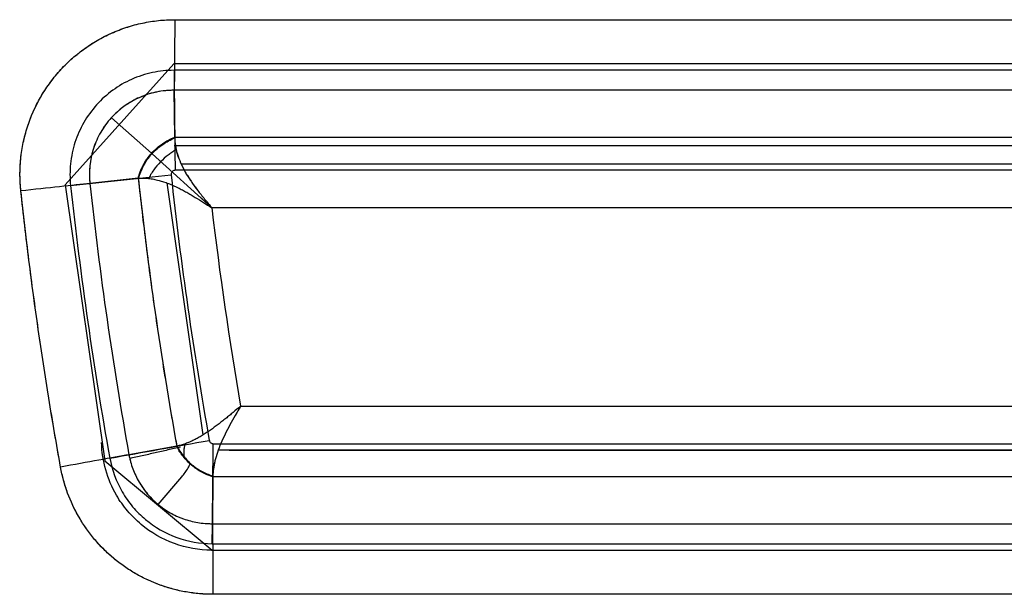
# Model space of a CAD drawing. Units: millimetres. Extents: x -1303 to 197, y -233 to 267.
# Drawn here: x -154 to -131, y -119 to -106 of the extents above; entities that cross this region are included whole.
import ezdxf

# ---------------------------------------------------------------- set-up
doc = ezdxf.new("R2010")
doc.units = ezdxf.units.MM

msp = doc.modelspace()

# ---------------------------------------------------------------- linework, layer by layer
for p, q in [((-150.071, -105.943, -11.753), (150.376, -105.943, -7.558)), ((-150.071, -105.943, -11.753), (150.376, -105.943, -7.558)), ((-150.071, -105.943, -11.753), (150.376, -105.943, -7.558)), ((-150.088, -106.94, -11.788), (-152.545, -109.676, -11.788)), ((150.358, -106.94, -7.558), (-150.088, -106.94, -11.753)), ((150.36, -107.088, -8.358), (-150.087, -107.088, -12.553)), ((-150.071, -108.601, -9.549), (-150.082, -107.54, -10.957)), ((150.364, -107.54, -6.762), (-150.082, -107.54, -10.957)), ((150.364, -107.54, -6.762), (-150.082, -107.54, -10.957)), ((-150.071, -108.601, -9.549), (-150.082, -107.54, -10.957)), ((-150.595, -108.965, -9.542), (-151.502, -108.16, -9.542)), ((150.381, -108.794, -5.134), (-150.087, -108.794, -9.329)), ((-150.071, -108.601, -9.549), (150.376, -108.601, -5.354)), ((-150.071, -108.601, -9.549), (150.376, -108.601, -5.354)), ((-150.584, -108.974, -8.741), (-149.233, -110.198, -8.741)), ((-149.928, -109.201, -8.751), (150.217, -109.201, -4.56)), ((150.383, -109.349, -5.358), (-150.063, -109.349, -9.553)), ((-152.545, -109.676, -11.773), (-151.648, -115.915, -11.773)), ((-150.896, -109.529, -9.55), (-151.987, -109.646, -11.006)), ((-150.896, -109.529, -9.55), (-151.987, -109.646, -11.006)), ((-149.426, -115.33, -8.758), (-150.245, -109.635, -8.758)), ((-149.233, -110.198, -8.741), (-149.464, -109.977, -8.29)), ((149.516, -110.198, -4.57), (-149.233, -110.198, -8.741)), ((149.516, -110.198, -4.57), (-149.233, -110.198, -8.741)), ((149.516, -110.198, -4.57), (-149.233, -110.198, -8.741)), ((-148.583, -114.682, -8.732), (148.865, -114.682, -4.579)), ((-148.583, -114.682, -8.732), (148.865, -114.682, -4.579)), ((-148.583, -114.682, -8.732), (148.865, -114.682, -4.579)), ((-150.025, -115.587, -9.538), (-151.105, -115.78, -10.993)), ((-150.025, -115.587, -9.538), (-151.105, -115.78, -10.993)), ((-149.2, -115.531, -9.541), (149.521, -115.531, -5.37)), ((149.378, -115.679, -4.572), (-149.09, -115.679, -8.739)), ((-148.841, -115.679, -8.736), (149.482, -115.679, -4.57)), ((-151.648, -115.915, -11.741), (-149.226, -117.94, -11.741)), ((-149.972, -115.708, -9.536), (-149.975, -115.718, -9.542)), ((-150.442, -116.908, -7.618), (-149.911, -116.282, -7.618)), ((-149.208, -116.279, -9.537), (-149.219, -117.34, -10.945)), ((-149.208, -116.279, -9.537), (-149.219, -117.34, -10.945)), ((-149.208, -116.279, -9.537), (-149.219, -117.34, -10.945)), ((149.513, -116.279, -5.366), (-149.208, -116.279, -9.537)), ((149.513, -116.279, -5.366), (-149.208, -116.279, -9.537)), ((149.513, -116.279, -5.366), (-149.208, -116.279, -9.537)), ((-149.219, -117.34, -10.945), (149.502, -117.34, -6.774)), ((-149.219, -117.34, -10.945), (149.502, -117.34, -6.774)), ((-149.219, -117.34, -10.945), (149.502, -117.34, -6.774)), ((-149.224, -117.792, -12.541), (149.497, -117.792, -8.37)), ((-149.238, -117.94, -11.742), (149.495, -117.94, -7.57)), ((-149.226, -117.94, -11.741), (149.495, -117.94, -7.57)), ((149.513, -118.937, -7.57), (-149.208, -118.937, -11.741)), ((149.513, -118.937, -7.57), (-149.208, -118.937, -11.741)), ((149.513, -118.937, -7.57), (-149.208, -118.937, -11.741))]:
    msp.add_line(p, q)
at = {"extrusion": (-0.999903, -4.76281e-14, -0.013962)}
msp.add_arc((105.943, -7.657, 150.221), 2, 270, 322.9958, dxfattribs=at)
msp.add_arc((105.943, -7.657, 150.221), 2, 270, 322.9958, dxfattribs=at)
msp.add_arc((105.943, -7.657, 150.221), 2, 270, 322.9958, dxfattribs=at)
at = {"extrusion": (-0.107375, 0.994218, -0.001499)}
msp.add_arc((164.479, -9.941, -92.676), 2, 217, 269.2046, dxfattribs=at)
msp.add_arc((164.479, -9.941, -92.676), 2, 217, 269.2046, dxfattribs=at)
msp.add_arc((164.479, -9.941, -92.676), 2, 217, 269.2046, dxfattribs=at)
at = {"extrusion": (-0.177129, 0.984185, -0.002473)}
msp.add_arc((170.821, -10.005, -87.156), 2, 217.0001, 269.2127, dxfattribs=at)
msp.add_arc((170.821, -10.005, -87.156), 2, 217.0001, 269.2127, dxfattribs=at)
msp.add_arc((170.821, -10.005, -87.156), 2, 217.0001, 269.2127, dxfattribs=at)
at = {"extrusion": (-0.999903, -5.12991e-10, -0.013962)}
msp.add_arc((118.937, -7.657, 149.358), 2, 217.0042, 270, dxfattribs=at)
msp.add_arc((118.937, -7.657, 149.358), 2, 217.0042, 270, dxfattribs=at)
msp.add_arc((118.937, -7.657, 149.358), 2, 217.0042, 270, dxfattribs=at)
for points, knots in [([(-153.547, -109.816, -11.802), (-153.574, -109.57, -11.802), (-153.574, -109.327, -11.802), (-153.525, -108.843, -11.801), (-153.474, -108.601, -11.801), (-153.324, -108.134, -11.799), (-153.225, -107.912, -11.797), (-152.982, -107.488, -11.794), (-152.837, -107.286, -11.792), (-152.511, -106.924, -11.787), (-152.33, -106.76, -11.785), (-151.932, -106.469, -11.779), (-151.721, -106.347, -11.776), (-151.276, -106.148, -11.77), (-151.039, -106.071, -11.767), (-150.561, -105.969, -11.76), (-150.318, -105.943, -11.757), (-150.071, -105.943, -11.753)], [0, 0, 0, 0, 0.125, 0.125, 0.25, 0.25, 0.375, 0.375, 0.5, 0.5, 0.625, 0.625, 0.75, 0.75, 0.875, 0.875, 1, 1, 1, 1]), ([(-153.547, -109.816, -11.802), (-153.561, -109.693, -11.802), (-153.567, -109.571, -11.802), (-153.568, -109.327, -11.802), (-153.556, -109.084, -11.802), (-153.519, -108.844, -11.801), (-153.481, -108.664, -11.801), (-153.467, -108.604, -11.801), (-153.435, -108.485, -11.8), (-153.418, -108.426, -11.8), (-153.362, -108.251, -11.799), (-153.275, -108.023, -11.798), (-153.165, -107.806, -11.796), (-153.073, -107.647, -11.795), (-153.042, -107.594, -11.795), (-152.975, -107.491, -11.794), (-152.94, -107.44, -11.793), (-152.832, -107.291, -11.792), (-152.679, -107.101, -11.79), (-152.507, -106.928, -11.787), (-152.371, -106.805, -11.785), (-152.301, -106.746, -11.784), (-152.229, -106.689, -11.783), (-152.181, -106.651, -11.783), (-152.156, -106.633, -11.782), (-152.031, -106.542, -11.781), (-151.929, -106.475, -11.779), (-151.718, -106.353, -11.776), (-151.609, -106.297, -11.775), (-151.387, -106.198, -11.772), (-151.273, -106.154, -11.77), (-151.127, -106.106, -11.768), (-151.097, -106.097, -11.767), (-151.038, -106.079, -11.767), (-150.949, -106.054, -11.765), (-150.86, -106.033, -11.764), (-150.681, -105.994, -11.762), (-150.56, -105.975, -11.76), (-150.317, -105.949, -11.757), (-150.195, -105.943, -11.755), (-150.071, -105.943, -11.753)], [0, 0, 0, 0, 0.0625, 0.0625, 0.125, 0.1875, 0.1875, 0.21875, 0.21875, 0.25, 0.25, 0.3125, 0.375, 0.375, 0.40625, 0.40625, 0.4375, 0.4375, 0.5, 0.5625, 0.5625, 0.59375, 0.609375, 0.609375, 0.625, 0.625, 0.6875, 0.6875, 0.75, 0.75, 0.8125, 0.8125, 0.828125, 0.828125, 0.84375, 0.875, 0.875, 0.9375, 0.9375, 1, 1, 1, 1]), ([(-153.547, -109.816, -11.802), (-153.561, -109.693, -11.802), (-153.567, -109.571, -11.802), (-153.568, -109.327, -11.802), (-153.556, -109.084, -11.802), (-153.519, -108.844, -11.801), (-153.481, -108.664, -11.801), (-153.467, -108.604, -11.801), (-153.435, -108.485, -11.8), (-153.418, -108.426, -11.8), (-153.362, -108.251, -11.799), (-153.275, -108.023, -11.798), (-153.165, -107.806, -11.796), (-153.073, -107.647, -11.795), (-153.042, -107.594, -11.795), (-152.975, -107.491, -11.794), (-152.94, -107.44, -11.793), (-152.832, -107.291, -11.792), (-152.679, -107.101, -11.79), (-152.507, -106.928, -11.787), (-152.371, -106.805, -11.785), (-152.301, -106.746, -11.784), (-152.229, -106.689, -11.783), (-152.181, -106.651, -11.783), (-152.156, -106.633, -11.782), (-152.031, -106.542, -11.781), (-151.929, -106.475, -11.779), (-151.718, -106.353, -11.776), (-151.609, -106.297, -11.775), (-151.387, -106.198, -11.772), (-151.273, -106.154, -11.77), (-151.127, -106.106, -11.768), (-151.097, -106.097, -11.767), (-151.038, -106.079, -11.767), (-150.949, -106.054, -11.765), (-150.86, -106.033, -11.764), (-150.681, -105.994, -11.762), (-150.56, -105.975, -11.76), (-150.317, -105.949, -11.757), (-150.195, -105.943, -11.755), (-150.071, -105.943, -11.753)], [0, 0, 0, 0, 0.0625, 0.0625, 0.125, 0.1875, 0.1875, 0.21875, 0.21875, 0.25, 0.25, 0.3125, 0.375, 0.375, 0.40625, 0.40625, 0.4375, 0.4375, 0.5, 0.5625, 0.5625, 0.59375, 0.609375, 0.609375, 0.625, 0.625, 0.6875, 0.6875, 0.75, 0.75, 0.8125, 0.8125, 0.828125, 0.828125, 0.84375, 0.875, 0.875, 0.9375, 0.9375, 1, 1, 1, 1]), ([(-150.087, -107.088, -12.553), (-150.253, -107.088, -12.556), (-150.416, -107.106, -12.558), (-150.737, -107.174, -12.562), (-150.896, -107.226, -12.565), (-151.196, -107.36, -12.569), (-151.337, -107.442, -12.571), (-151.604, -107.636, -12.575), (-151.727, -107.747, -12.576), (-151.946, -107.991, -12.579), (-152.043, -108.126, -12.581), (-152.207, -108.412, -12.583), (-152.274, -108.561, -12.584), (-152.375, -108.874, -12.585), (-152.409, -109.038, -12.586), (-152.442, -109.363, -12.586), (-152.442, -109.527, -12.586), (-152.424, -109.693, -12.586)], [0, 0, 0, 0, 0.125, 0.125, 0.25, 0.25, 0.375, 0.375, 0.5, 0.5, 0.625, 0.625, 0.75, 0.75, 0.875, 0.875, 1, 1, 1, 1]), ([(-150.082, -107.54, -10.957), (-150.349, -107.538, -10.964), (-150.619, -107.593, -10.971), (-151.107, -107.808, -10.983), (-151.329, -107.968, -10.989), (-151.597, -108.264, -10.996), (-151.677, -108.374, -10.998), (-151.81, -108.606, -11.001), (-151.865, -108.727, -11.002), (-151.988, -109.109, -11.006), (-152.016, -109.381, -11.006), (-151.987, -109.646, -11.006)], [0, 0, 0, 0, 0.25, 0.25, 0.5, 0.5, 0.625, 0.625, 0.75, 0.75, 1, 1, 1, 1]), ([(-150.082, -107.54, -10.957), (-150.086, -107.54, -10.957), (-150.091, -107.54, -10.957), (-150.099, -107.54, -10.957), (-150.112, -107.54, -10.958), (-150.141, -107.54, -10.958), (-150.2, -107.542, -10.96), (-150.25, -107.546, -10.961), (-150.349, -107.556, -10.964), (-150.415, -107.566, -10.965), (-150.514, -107.586, -10.968), (-150.546, -107.593, -10.969), (-150.611, -107.61, -10.97), (-150.644, -107.62, -10.971), (-150.74, -107.65, -10.974), (-150.802, -107.674, -10.975), (-150.924, -107.727, -10.979), (-151.043, -107.787, -10.982), (-151.155, -107.86, -10.984), (-151.237, -107.919, -10.986), (-151.264, -107.939, -10.987), (-151.316, -107.981, -10.988), (-151.342, -108.003, -10.989), (-151.416, -108.07, -10.991), (-151.463, -108.116, -10.992), (-151.552, -108.215, -10.995), (-151.595, -108.267, -10.996), (-151.654, -108.348, -10.997), (-151.673, -108.376, -10.998), (-151.71, -108.433, -10.998), (-151.727, -108.461, -10.999), (-151.777, -108.548, -11), (-151.837, -108.666, -11.002), (-151.885, -108.791, -11.003), (-151.916, -108.886, -11.004), (-151.926, -108.919, -11.004), (-151.943, -108.984, -11.004), (-151.951, -109.017, -11.005), (-151.971, -109.115, -11.005), (-151.992, -109.246, -11.006), (-151.998, -109.379, -11.006), (-151.998, -109.479, -11.006), (-151.997, -109.529, -11.006), (-151.993, -109.587, -11.006), (-151.99, -109.616, -11.006), (-151.989, -109.629, -11.006), (-151.988, -109.637, -11.006), (-151.988, -109.642, -11.006), (-151.987, -109.646, -11.006)], [0, 0, 0, 0, 0.003906, 0.003906, 0.007813, 0.015625, 0.03125, 0.0625, 0.0625, 0.125, 0.125, 0.15625, 0.15625, 0.1875, 0.1875, 0.25, 0.25, 0.3125, 0.375, 0.375, 0.40625, 0.40625, 0.4375, 0.4375, 0.5, 0.5, 0.5625, 0.5625, 0.59375, 0.59375, 0.625, 0.625, 0.6875, 0.75, 0.75, 0.78125, 0.78125, 0.8125, 0.8125, 0.875, 0.9375, 0.9375, 0.96875, 0.984375, 0.992187, 0.996094, 0.996094, 1, 1, 1, 1]), ([(-150.896, -109.529, -9.55), (-150.886, -109.496, -9.533), (-150.867, -109.43, -9.501), (-150.828, -109.333, -9.46), (-150.775, -109.221, -9.421), (-150.701, -109.096, -9.391), (-150.598, -108.964, -9.379), (-150.479, -108.846, -9.39), (-150.349, -108.746, -9.425), (-150.212, -108.663, -9.478), (-150.119, -108.622, -9.525), (-150.071, -108.601, -9.549)], [0, 0, 0, 0, 0.086753, 0.169834, 0.250151, 0.376492, 0.500043, 0.623169, 0.749964, 0.871211, 1, 1, 1, 1]), ([(-150.888, -109.529, -9.539), (-150.861, -109.434, -9.489), (-150.824, -109.338, -9.447), (-150.724, -109.151, -9.387), (-150.662, -109.06, -9.37), (-150.515, -108.896, -9.367), (-150.431, -108.824, -9.383), (-150.255, -108.704, -9.439), (-150.163, -108.656, -9.479), (-150.071, -108.618, -9.527)], [0, 0, 0, 0, 0.25, 0.25, 0.5, 0.5, 0.75, 0.75, 1, 1, 1, 1]), ([(-150.888, -109.529, -9.539), (-150.861, -109.434, -9.489), (-150.824, -109.338, -9.447), (-150.724, -109.151, -9.387), (-150.662, -109.06, -9.37), (-150.515, -108.896, -9.367), (-150.431, -108.824, -9.383), (-150.255, -108.704, -9.439), (-150.163, -108.656, -9.479), (-150.071, -108.618, -9.527)], [0, 0, 0, 0, 0.25, 0.25, 0.5, 0.5, 0.75, 0.75, 1, 1, 1, 1]), ([(-150.071, -108.618, -9.527), (-150.071, -108.671, -9.459), (-150.062, -108.785, -9.33), (-150.019, -108.976, -9.162), (-149.942, -109.18, -9.024), (-149.836, -109.389, -8.916), (-149.705, -109.596, -8.837), (-149.556, -109.8, -8.782), (-149.423, -109.966, -8.756), (-149.315, -110.098, -8.744), (-149.26, -110.165, -8.742), (-149.233, -110.198, -8.741)], [0, 0, 0, 0, 0.125, 0.25, 0.375, 0.5, 0.625, 0.75, 0.875, 0.9375, 1, 1, 1, 1]), ([(-150.071, -108.618, -9.527), (-150.071, -108.641, -9.499), (-150.07, -108.685, -9.443), (-150.062, -108.757, -9.365), (-150.051, -108.83, -9.292), (-150.034, -108.906, -9.225), (-150.002, -109.021, -9.132), (-149.941, -109.182, -9.023), (-149.801, -109.459, -8.88), (-149.609, -109.734, -8.793), (-149.432, -109.955, -8.758), (-149.324, -110.087, -8.745), (-149.269, -110.154, -8.743), (-149.233, -110.198, -8.741)], [0, 0, 0, 0, 0.052475, 0.103944, 0.154514, 0.204298, 0.253414, 0.374902, 0.500391, 0.75004, 0.874516, 0.916726, 1, 1, 1, 1]), ([(-150.071, -108.618, -9.527), (-150.071, -108.641, -9.499), (-150.07, -108.685, -9.443), (-150.062, -108.757, -9.365), (-150.051, -108.83, -9.292), (-150.034, -108.906, -9.225), (-150.002, -109.021, -9.132), (-149.941, -109.182, -9.023), (-149.801, -109.459, -8.88), (-149.609, -109.734, -8.793), (-149.432, -109.955, -8.758), (-149.324, -110.087, -8.745), (-149.269, -110.154, -8.743), (-149.233, -110.198, -8.741)], [0, 0, 0, 0, 0.052475, 0.103944, 0.154514, 0.204298, 0.253414, 0.374902, 0.500391, 0.75004, 0.874516, 0.916726, 1, 1, 1, 1]), ([(-150.039, -108.881, -9.247), (-150.073, -108.901, -9.231), (-150.133, -108.94, -9.206), (-150.253, -109.028, -9.17), (-150.398, -109.155, -9.152), (-150.529, -109.31, -9.182), (-150.604, -109.426, -9.229), (-150.64, -109.491, -9.263), (-150.655, -109.52, -9.279), (-150.661, -109.532, -9.287)], [0, 0, 0, 0, 0.133744, 0.240247, 0.487232, 0.741384, 0.885914, 0.94979, 1, 1, 1, 1]), ([(-150.063, -109.349, -9.553), (-150.073, -109.349, -9.553), (-150.083, -109.351, -9.553), (-150.102, -109.357, -9.554), (-150.111, -109.362, -9.554), (-150.127, -109.375, -9.554), (-150.134, -109.382, -9.554), (-150.144, -109.4, -9.554), (-150.149, -109.409, -9.554), (-150.153, -109.429, -9.554), (-150.154, -109.44, -9.554), (-150.153, -109.45, -9.554)], [0, 0, 0, 0, 0.194813, 0.194813, 0.393403, 0.393403, 0.594661, 0.594661, 0.797605, 0.797605, 1, 1, 1, 1]), ([(-150.888, -109.529, -9.539), (-150.869, -109.527, -9.513), (-150.85, -109.526, -9.489), (-150.812, -109.524, -9.444), (-150.793, -109.524, -9.422), (-150.737, -109.525, -9.36), (-150.7, -109.528, -9.323), (-150.624, -109.536, -9.253), (-150.586, -109.542, -9.22), (-150.527, -109.553, -9.174), (-150.507, -109.557, -9.159), (-150.467, -109.566, -9.129), (-150.446, -109.572, -9.115), (-150.409, -109.582, -9.089), (-150.392, -109.586, -9.078), (-150.357, -109.597, -9.057), (-150.34, -109.602, -9.046), (-150.286, -109.62, -9.015), (-150.25, -109.633, -8.995), (-150.178, -109.661, -8.958), (-150.141, -109.676, -8.941), (-150.068, -109.708, -8.909), (-150.032, -109.725, -8.895), (-149.964, -109.759, -8.87), (-149.931, -109.775, -8.858), (-149.866, -109.81, -8.838), (-149.833, -109.828, -8.828), (-149.768, -109.864, -8.81), (-149.735, -109.883, -8.803), (-149.671, -109.922, -8.788), (-149.639, -109.941, -8.782), (-149.545, -109.999, -8.766), (-149.483, -110.038, -8.757), (-149.358, -110.118, -8.746), (-149.295, -110.158, -8.742), (-149.233, -110.198, -8.741)], [0, 0, 0, 0, 0.03913, 0.03913, 0.078261, 0.078261, 0.156521, 0.156521, 0.234782, 0.234782, 0.273912, 0.273912, 0.313042, 0.313042, 0.344113, 0.344113, 0.375183, 0.375183, 0.437324, 0.437324, 0.499465, 0.499465, 0.561606, 0.561606, 0.617282, 0.617282, 0.672957, 0.672957, 0.728632, 0.728632, 0.784307, 0.784307, 0.892154, 0.892154, 1, 1, 1, 1]), ([(-150.888, -109.529, -9.539), (-150.869, -109.527, -9.513), (-150.85, -109.526, -9.489), (-150.812, -109.524, -9.444), (-150.793, -109.524, -9.422), (-150.737, -109.525, -9.36), (-150.7, -109.528, -9.323), (-150.624, -109.536, -9.253), (-150.586, -109.542, -9.22), (-150.527, -109.553, -9.174), (-150.507, -109.557, -9.159), (-150.467, -109.566, -9.129), (-150.446, -109.572, -9.115), (-150.409, -109.582, -9.089), (-150.392, -109.586, -9.078), (-150.357, -109.597, -9.057), (-150.34, -109.602, -9.046), (-150.286, -109.62, -9.015), (-150.25, -109.633, -8.995), (-150.178, -109.661, -8.958), (-150.141, -109.676, -8.941), (-150.068, -109.708, -8.909), (-150.032, -109.725, -8.895), (-149.964, -109.759, -8.87), (-149.931, -109.775, -8.858), (-149.866, -109.81, -8.838), (-149.833, -109.828, -8.828), (-149.768, -109.864, -8.81), (-149.735, -109.883, -8.803), (-149.671, -109.922, -8.788), (-149.639, -109.941, -8.782), (-149.545, -109.999, -8.766), (-149.483, -110.038, -8.757), (-149.358, -110.118, -8.746), (-149.295, -110.158, -8.742), (-149.233, -110.198, -8.741)], [0, 0, 0, 0, 0.03913, 0.03913, 0.078261, 0.078261, 0.156521, 0.156521, 0.234782, 0.234782, 0.273912, 0.273912, 0.313042, 0.313042, 0.344113, 0.344113, 0.375183, 0.375183, 0.437324, 0.437324, 0.499465, 0.499465, 0.561606, 0.561606, 0.617282, 0.617282, 0.672957, 0.672957, 0.728632, 0.728632, 0.784307, 0.784307, 0.892154, 0.892154, 1, 1, 1, 1]), ([(-150.888, -109.529, -9.539), (-150.869, -109.527, -9.513), (-150.85, -109.526, -9.489), (-150.812, -109.524, -9.444), (-150.793, -109.524, -9.422), (-150.737, -109.525, -9.36), (-150.7, -109.528, -9.323), (-150.624, -109.536, -9.253), (-150.586, -109.542, -9.22), (-150.527, -109.553, -9.174), (-150.507, -109.557, -9.159), (-150.467, -109.566, -9.129), (-150.446, -109.572, -9.115), (-150.409, -109.582, -9.089), (-150.392, -109.586, -9.078), (-150.357, -109.597, -9.057), (-150.34, -109.602, -9.046), (-150.286, -109.62, -9.015), (-150.25, -109.633, -8.995), (-150.178, -109.661, -8.958), (-150.141, -109.676, -8.941), (-150.068, -109.708, -8.909), (-150.032, -109.725, -8.895), (-149.964, -109.759, -8.87), (-149.931, -109.775, -8.858), (-149.866, -109.81, -8.838), (-149.833, -109.828, -8.828), (-149.768, -109.864, -8.81), (-149.735, -109.883, -8.803), (-149.671, -109.922, -8.788), (-149.639, -109.941, -8.782), (-149.545, -109.999, -8.766), (-149.483, -110.038, -8.757), (-149.358, -110.118, -8.746), (-149.295, -110.158, -8.742), (-149.233, -110.198, -8.741)], [0, 0, 0, 0, 0.03913, 0.03913, 0.078261, 0.078261, 0.156521, 0.156521, 0.234782, 0.234782, 0.273912, 0.273912, 0.313042, 0.313042, 0.344113, 0.344113, 0.375183, 0.375183, 0.437324, 0.437324, 0.499465, 0.499465, 0.561606, 0.561606, 0.617282, 0.617282, 0.672957, 0.672957, 0.728632, 0.728632, 0.784307, 0.784307, 0.892154, 0.892154, 1, 1, 1, 1]), ([(-150.017, -115.586, -9.527), (-150.108, -115.084, -9.528), (-150.194, -114.581, -9.529), (-150.357, -113.574, -9.532), (-150.434, -113.07, -9.533), (-150.579, -112.06, -9.535), (-150.647, -111.554, -9.536), (-150.774, -110.542, -9.537), (-150.834, -110.036, -9.538), (-150.888, -109.529, -9.539)], [0, 0, 0, 0, 0.25, 0.25, 0.5, 0.5, 0.75, 0.75, 1, 1, 1, 1]), ([(-150.017, -115.586, -9.527), (-150.108, -115.084, -9.528), (-150.194, -114.581, -9.529), (-150.357, -113.574, -9.532), (-150.434, -113.07, -9.533), (-150.579, -112.06, -9.535), (-150.647, -111.554, -9.536), (-150.774, -110.542, -9.537), (-150.834, -110.036, -9.538), (-150.888, -109.529, -9.539)], [0, 0, 0, 0, 0.25, 0.25, 0.5, 0.5, 0.75, 0.75, 1, 1, 1, 1]), ([(-152.65, -116.06, -11.789), (-152.743, -115.542, -11.79), (-152.831, -115.024, -11.792), (-152.999, -113.986, -11.794), (-153.079, -113.466, -11.795), (-153.228, -112.425, -11.797), (-153.299, -111.904, -11.798), (-153.43, -110.861, -11.8), (-153.491, -110.338, -11.801), (-153.547, -109.816, -11.802)], [0, 0, 0, 0, 0.25, 0.25, 0.5, 0.5, 0.75, 0.75, 1, 1, 1, 1]), ([(-152.65, -116.06, -11.789), (-152.743, -115.542, -11.79), (-152.831, -115.024, -11.792), (-152.999, -113.986, -11.794), (-153.079, -113.466, -11.795), (-153.228, -112.425, -11.797), (-153.299, -111.904, -11.798), (-153.43, -110.861, -11.8), (-153.491, -110.338, -11.801), (-153.547, -109.816, -11.802)], [0, 0, 0, 0, 0.25, 0.25, 0.5, 0.5, 0.75, 0.75, 1, 1, 1, 1]), ([(-148.583, -114.682, -8.732), (-148.639, -114.729, -8.733), (-148.695, -114.776, -8.737), (-148.779, -114.846, -8.747), (-148.807, -114.869, -8.751), (-148.863, -114.915, -8.761), (-148.89, -114.937, -8.767), (-148.946, -114.983, -8.78), (-148.975, -115.006, -8.787), (-149.033, -115.051, -8.804), (-149.062, -115.074, -8.813), (-149.12, -115.118, -8.833), (-149.149, -115.14, -8.844), (-149.206, -115.182, -8.868), (-149.235, -115.203, -8.881), (-149.295, -115.245, -8.909), (-149.327, -115.266, -8.926), (-149.389, -115.307, -8.96), (-149.421, -115.327, -8.978), (-149.483, -115.364, -9.017), (-149.514, -115.382, -9.038), (-149.574, -115.416, -9.081), (-149.604, -115.432, -9.104), (-149.668, -115.463, -9.154), (-149.701, -115.479, -9.183), (-149.766, -115.507, -9.242), (-149.798, -115.52, -9.273), (-149.861, -115.543, -9.338), (-149.893, -115.554, -9.372), (-149.955, -115.572, -9.446), (-149.986, -115.579, -9.485), (-150.017, -115.586, -9.527)], [0, 0, 0, 0, 0.111801, 0.111801, 0.167701, 0.167701, 0.223602, 0.223602, 0.281398, 0.281398, 0.339195, 0.339195, 0.396991, 0.396991, 0.454788, 0.454788, 0.517638, 0.517638, 0.580489, 0.580489, 0.643339, 0.643339, 0.70619, 0.70619, 0.779642, 0.779642, 0.853095, 0.853095, 0.926547, 0.926547, 1, 1, 1, 1]), ([(-148.583, -114.682, -8.732), (-148.639, -114.729, -8.733), (-148.695, -114.776, -8.737), (-148.779, -114.846, -8.747), (-148.807, -114.869, -8.751), (-148.863, -114.915, -8.761), (-148.89, -114.937, -8.767), (-148.946, -114.983, -8.78), (-148.975, -115.006, -8.787), (-149.033, -115.051, -8.804), (-149.062, -115.074, -8.813), (-149.12, -115.118, -8.833), (-149.149, -115.14, -8.844), (-149.206, -115.182, -8.868), (-149.235, -115.203, -8.881), (-149.295, -115.245, -8.909), (-149.327, -115.266, -8.926), (-149.389, -115.307, -8.96), (-149.421, -115.327, -8.978), (-149.483, -115.364, -9.017), (-149.514, -115.382, -9.038), (-149.574, -115.416, -9.081), (-149.604, -115.432, -9.104), (-149.668, -115.463, -9.154), (-149.701, -115.479, -9.183), (-149.766, -115.507, -9.242), (-149.798, -115.52, -9.273), (-149.861, -115.543, -9.338), (-149.893, -115.554, -9.372), (-149.955, -115.572, -9.446), (-149.986, -115.579, -9.485), (-150.017, -115.586, -9.527)], [0, 0, 0, 0, 0.111801, 0.111801, 0.167701, 0.167701, 0.223602, 0.223602, 0.281398, 0.281398, 0.339195, 0.339195, 0.396991, 0.396991, 0.454788, 0.454788, 0.517638, 0.517638, 0.580489, 0.580489, 0.643339, 0.643339, 0.70619, 0.70619, 0.779642, 0.779642, 0.853095, 0.853095, 0.926547, 0.926547, 1, 1, 1, 1]), ([(-148.583, -114.682, -8.732), (-148.639, -114.729, -8.733), (-148.695, -114.776, -8.737), (-148.779, -114.846, -8.747), (-148.807, -114.869, -8.751), (-148.863, -114.915, -8.761), (-148.89, -114.937, -8.767), (-148.946, -114.983, -8.78), (-148.975, -115.006, -8.787), (-149.033, -115.051, -8.804), (-149.062, -115.074, -8.813), (-149.12, -115.118, -8.833), (-149.149, -115.14, -8.844), (-149.206, -115.182, -8.868), (-149.235, -115.203, -8.881), (-149.295, -115.245, -8.909), (-149.327, -115.266, -8.926), (-149.389, -115.307, -8.96), (-149.421, -115.327, -8.978), (-149.483, -115.364, -9.017), (-149.514, -115.382, -9.038), (-149.574, -115.416, -9.081), (-149.604, -115.432, -9.104), (-149.668, -115.463, -9.154), (-149.701, -115.479, -9.183), (-149.766, -115.507, -9.242), (-149.798, -115.52, -9.273), (-149.861, -115.543, -9.338), (-149.893, -115.554, -9.372), (-149.955, -115.572, -9.446), (-149.986, -115.579, -9.485), (-150.017, -115.586, -9.527)], [0, 0, 0, 0, 0.111801, 0.111801, 0.167701, 0.167701, 0.223602, 0.223602, 0.281398, 0.281398, 0.339195, 0.339195, 0.396991, 0.396991, 0.454788, 0.454788, 0.517638, 0.517638, 0.580489, 0.580489, 0.643339, 0.643339, 0.70619, 0.70619, 0.779642, 0.779642, 0.853095, 0.853095, 0.926547, 0.926547, 1, 1, 1, 1]), ([(-148.583, -114.682, -8.732), (-148.603, -114.717, -8.733), (-148.644, -114.788, -8.735), (-148.725, -114.929, -8.747), (-148.824, -115.105, -8.777), (-148.934, -115.315, -8.836), (-149.031, -115.524, -8.92), (-149.11, -115.728, -9.03), (-149.167, -115.924, -9.166), (-149.201, -116.105, -9.328), (-149.208, -116.212, -9.451), (-149.208, -116.262, -9.515)], [0, 0, 0, 0, 0.0625, 0.125, 0.25, 0.375, 0.5, 0.625, 0.75, 0.875, 1, 1, 1, 1]), ([(-148.583, -114.682, -8.732), (-148.609, -114.729, -8.734), (-148.65, -114.799, -8.736), (-148.731, -114.94, -8.749), (-148.863, -115.175, -8.789), (-149.005, -115.457, -8.883), (-149.11, -115.728, -9.03), (-149.157, -115.89, -9.143), (-149.184, -116.012, -9.246), (-149.198, -116.101, -9.329), (-149.207, -116.185, -9.419), (-149.208, -116.236, -9.483), (-149.208, -116.262, -9.515)], [0, 0, 0, 0, 0.082358, 0.125512, 0.249909, 0.499784, 0.626153, 0.748656, 0.811022, 0.873608, 0.936555, 1, 1, 1, 1]), ([(-148.583, -114.682, -8.732), (-148.609, -114.729, -8.734), (-148.65, -114.799, -8.736), (-148.731, -114.94, -8.749), (-148.863, -115.175, -8.789), (-149.005, -115.457, -8.883), (-149.11, -115.728, -9.03), (-149.157, -115.89, -9.143), (-149.184, -116.012, -9.246), (-149.198, -116.101, -9.329), (-149.207, -116.185, -9.419), (-149.208, -116.236, -9.483), (-149.208, -116.262, -9.515)], [0, 0, 0, 0, 0.082358, 0.125512, 0.249909, 0.499784, 0.626153, 0.748656, 0.811022, 0.873608, 0.936555, 1, 1, 1, 1]), ([(-149.289, -115.456, -9.542), (-149.289, -115.458, -9.542), (-149.288, -115.459, -9.542), (-149.286, -115.471, -9.542), (-149.282, -115.48, -9.542), (-149.271, -115.497, -9.542), (-149.264, -115.505, -9.542), (-149.248, -115.518, -9.542), (-149.239, -115.523, -9.542), (-149.22, -115.529, -9.541), (-149.21, -115.531, -9.541), (-149.2, -115.531, -9.541)], [0, 0, 0, 0, 0.036799, 0.036799, 0.280238, 0.280238, 0.522103, 0.522103, 0.761077, 0.761077, 1, 1, 1, 1]), ([(-149.238, -117.94, -11.742), (-149.527, -117.939, -11.746), (-149.808, -117.888, -11.749), (-150.353, -117.69, -11.757), (-150.605, -117.545, -11.761), (-150.941, -117.264, -11.765), (-151.043, -117.162, -11.767), (-151.229, -116.941, -11.769), (-151.314, -116.822, -11.77), (-151.597, -116.335, -11.774), (-151.712, -115.931, -11.776), (-151.725, -115.501, -11.776)], [0, 0, 0, 0, 0.223111, 0.223111, 0.449421, 0.449421, 0.562577, 0.562577, 0.675732, 0.675732, 1, 1, 1, 1]), ([(-150.017, -115.586, -9.527), (-150.019, -115.586, -9.529), (-150.02, -115.586, -9.531), (-150.022, -115.587, -9.533), (-150.023, -115.587, -9.534), (-150.024, -115.587, -9.536), (-150.025, -115.587, -9.537), (-150.025, -115.587, -9.538)], [0, 0, 0, 0, 0.5, 0.5, 0.75, 0.75, 1, 1, 1, 1]), ([(-150.017, -115.586, -9.527), (-150.019, -115.586, -9.529), (-150.02, -115.586, -9.531), (-150.022, -115.587, -9.533), (-150.023, -115.587, -9.534), (-150.024, -115.587, -9.536), (-150.025, -115.587, -9.537), (-150.025, -115.587, -9.538)], [0, 0, 0, 0, 0.5, 0.5, 0.75, 0.75, 1, 1, 1, 1]), ([(-150.017, -115.586, -9.527), (-150.019, -115.586, -9.529), (-150.02, -115.586, -9.531), (-150.022, -115.587, -9.533), (-150.023, -115.587, -9.534), (-150.024, -115.587, -9.536), (-150.025, -115.587, -9.537), (-150.025, -115.587, -9.538)], [0, 0, 0, 0, 0.5, 0.5, 0.75, 0.75, 1, 1, 1, 1]), ([(-149.208, -116.279, -9.537), (-149.237, -116.27, -9.526), (-149.294, -116.251, -9.505), (-149.377, -116.216, -9.478), (-149.472, -116.169, -9.453), (-149.578, -116.105, -9.434), (-149.69, -116.02, -9.426), (-149.793, -115.923, -9.434), (-149.883, -115.818, -9.456), (-149.962, -115.705, -9.49), (-150.004, -115.627, -9.521), (-150.025, -115.587, -9.538)], [0, 0, 0, 0, 0.085664, 0.168792, 0.250099, 0.376174, 0.500043, 0.624278, 0.749989, 0.872718, 1, 1, 1, 1]), ([(-149.208, -116.279, -9.537), (-149.237, -116.27, -9.526), (-149.294, -116.251, -9.505), (-149.377, -116.216, -9.478), (-149.472, -116.169, -9.453), (-149.578, -116.105, -9.434), (-149.69, -116.02, -9.426), (-149.793, -115.923, -9.434), (-149.883, -115.818, -9.456), (-149.962, -115.705, -9.49), (-150.004, -115.627, -9.521), (-150.025, -115.587, -9.538)], [0, 0, 0, 0, 0.085664, 0.168792, 0.250099, 0.376174, 0.500043, 0.624278, 0.749989, 0.872718, 1, 1, 1, 1]), ([(-150.017, -115.586, -9.527), (-150.016, -115.588, -9.526), (-150.015, -115.591, -9.525), (-150.005, -115.61, -9.516), (-149.985, -115.645, -9.501), (-149.964, -115.681, -9.488), (-149.928, -115.736, -9.467), (-149.902, -115.773, -9.455), (-149.818, -115.88, -9.426), (-149.754, -115.947, -9.415), (-149.612, -116.065, -9.413), (-149.535, -116.117, -9.422), (-149.414, -116.181, -9.448), (-149.373, -116.2, -9.459), (-149.312, -116.226, -9.478), (-149.276, -116.24, -9.49), (-149.239, -116.252, -9.503), (-149.219, -116.259, -9.511), (-149.213, -116.261, -9.513), (-149.208, -116.262, -9.515)], [0, 0, 0, 0, 0.007812, 0.007812, 0.0625, 0.125, 0.125, 0.25, 0.25, 0.5, 0.5, 0.75, 0.75, 0.875, 0.875, 0.9375, 0.984375, 0.984375, 1, 1, 1, 1]), ([(-150.017, -115.586, -9.527), (-150.016, -115.588, -9.526), (-150.015, -115.591, -9.525), (-150.005, -115.61, -9.516), (-149.985, -115.645, -9.501), (-149.964, -115.681, -9.488), (-149.928, -115.736, -9.467), (-149.902, -115.773, -9.455), (-149.818, -115.88, -9.426), (-149.754, -115.947, -9.415), (-149.612, -116.065, -9.413), (-149.535, -116.117, -9.422), (-149.414, -116.181, -9.448), (-149.373, -116.2, -9.459), (-149.312, -116.226, -9.478), (-149.276, -116.24, -9.49), (-149.239, -116.252, -9.503), (-149.219, -116.259, -9.511), (-149.213, -116.261, -9.513), (-149.208, -116.262, -9.515)], [0, 0, 0, 0, 0.007812, 0.007812, 0.0625, 0.125, 0.125, 0.25, 0.25, 0.5, 0.5, 0.75, 0.75, 0.875, 0.875, 0.9375, 0.984375, 0.984375, 1, 1, 1, 1]), ([(-150.017, -115.586, -9.527), (-150.016, -115.588, -9.526), (-150.015, -115.591, -9.525), (-150.005, -115.61, -9.516), (-149.985, -115.645, -9.501), (-149.964, -115.681, -9.488), (-149.928, -115.736, -9.467), (-149.902, -115.773, -9.455), (-149.818, -115.88, -9.426), (-149.754, -115.947, -9.415), (-149.612, -116.065, -9.413), (-149.535, -116.117, -9.422), (-149.414, -116.181, -9.448), (-149.373, -116.2, -9.459), (-149.312, -116.226, -9.478), (-149.276, -116.24, -9.49), (-149.239, -116.252, -9.503), (-149.219, -116.259, -9.511), (-149.213, -116.261, -9.513), (-149.208, -116.262, -9.515)], [0, 0, 0, 0, 0.007812, 0.007812, 0.0625, 0.125, 0.125, 0.25, 0.25, 0.5, 0.5, 0.75, 0.75, 0.875, 0.875, 0.9375, 0.984375, 0.984375, 1, 1, 1, 1]), ([(-151.538, -115.857, -12.574), (-151.489, -116.128, -12.573), (-151.395, -116.384, -12.572), (-151.188, -116.74, -12.569), (-151.109, -116.852, -12.568), (-150.934, -117.06, -12.565), (-150.837, -117.156, -12.564), (-150.522, -117.42, -12.559), (-150.285, -117.557, -12.556), (-149.768, -117.744, -12.549), (-149.5, -117.792, -12.545), (-149.224, -117.792, -12.541)], [0, 0, 0, 0, 0.25, 0.25, 0.375, 0.375, 0.5, 0.5, 0.75, 0.75, 1, 1, 1, 1]), ([(-151.105, -115.78, -10.993), (-151.085, -115.888, -10.992), (-151.056, -115.996, -10.992), (-150.979, -116.202, -10.99), (-150.932, -116.302, -10.989), (-150.763, -116.591, -10.984), (-150.62, -116.76, -10.981), (-150.276, -117.045, -10.972), (-150.084, -117.155, -10.967), (-149.769, -117.267, -10.959), (-149.661, -117.295, -10.956), (-149.443, -117.332, -10.951), (-149.329, -117.341, -10.948), (-149.219, -117.34, -10.945)], [0, 0, 0, 0, 0.125, 0.125, 0.25, 0.25, 0.5, 0.5, 0.75, 0.75, 0.875, 0.875, 1, 1, 1, 1]), ([(-151.105, -115.78, -10.993), (-151.104, -115.783, -10.993), (-151.104, -115.786, -10.993), (-151.102, -115.793, -10.993), (-151.1, -115.804, -10.993), (-151.096, -115.827, -10.993), (-151.085, -115.875, -10.992), (-151.075, -115.915, -10.992), (-151.053, -115.995, -10.992), (-151.037, -116.048, -10.991), (-150.979, -116.202, -10.99), (-150.932, -116.302, -10.989), (-150.862, -116.423, -10.987), (-150.847, -116.447, -10.986), (-150.817, -116.493, -10.986), (-150.802, -116.516, -10.985), (-150.754, -116.584, -10.984), (-150.686, -116.671, -10.982), (-150.611, -116.752, -10.98), (-150.532, -116.83, -10.978), (-150.491, -116.867, -10.977), (-150.362, -116.974, -10.974), (-150.271, -117.037, -10.972), (-150.128, -117.119, -10.968), (-150.078, -117.144, -10.967), (-150.003, -117.178, -10.965), (-149.978, -117.189, -10.964), (-149.926, -117.21, -10.963), (-149.9, -117.22, -10.962), (-149.769, -117.267, -10.959), (-149.661, -117.295, -10.956), (-149.498, -117.323, -10.952), (-149.442, -117.329, -10.951), (-149.359, -117.336, -10.948), (-149.331, -117.338, -10.948), (-149.289, -117.339, -10.947), (-149.268, -117.34, -10.946), (-149.244, -117.34, -10.946), (-149.233, -117.34, -10.945), (-149.226, -117.34, -10.945), (-149.223, -117.34, -10.945), (-149.219, -117.34, -10.945)], [0, 0, 0, 0, 0.003906, 0.003906, 0.007812, 0.015625, 0.03125, 0.0625, 0.0625, 0.125, 0.125, 0.25, 0.25, 0.28125, 0.28125, 0.3125, 0.3125, 0.375, 0.4375, 0.4375, 0.5, 0.5, 0.625, 0.625, 0.6875, 0.6875, 0.71875, 0.71875, 0.75, 0.75, 0.875, 0.875, 0.9375, 0.9375, 0.96875, 0.96875, 0.984375, 0.992188, 0.996094, 0.996094, 1, 1, 1, 1]), ([(-151.105, -115.78, -10.993), (-151.104, -115.783, -10.993), (-151.104, -115.786, -10.993), (-151.102, -115.793, -10.993), (-151.1, -115.804, -10.993), (-151.096, -115.827, -10.993), (-151.085, -115.875, -10.992), (-151.075, -115.915, -10.992), (-151.053, -115.995, -10.992), (-151.037, -116.048, -10.991), (-150.979, -116.202, -10.99), (-150.932, -116.302, -10.989), (-150.862, -116.423, -10.987), (-150.847, -116.447, -10.986), (-150.817, -116.493, -10.986), (-150.802, -116.516, -10.985), (-150.754, -116.584, -10.984), (-150.686, -116.671, -10.982), (-150.611, -116.752, -10.98), (-150.532, -116.83, -10.978), (-150.491, -116.867, -10.977), (-150.362, -116.974, -10.974), (-150.271, -117.037, -10.972), (-150.128, -117.119, -10.968), (-150.078, -117.144, -10.967), (-150.003, -117.178, -10.965), (-149.978, -117.189, -10.964), (-149.926, -117.21, -10.963), (-149.9, -117.22, -10.962), (-149.769, -117.267, -10.959), (-149.661, -117.295, -10.956), (-149.498, -117.323, -10.952), (-149.442, -117.329, -10.951), (-149.359, -117.336, -10.948), (-149.331, -117.338, -10.948), (-149.289, -117.339, -10.947), (-149.268, -117.34, -10.946), (-149.244, -117.34, -10.946), (-149.233, -117.34, -10.945), (-149.226, -117.34, -10.945), (-149.223, -117.34, -10.945), (-149.219, -117.34, -10.945)], [0, 0, 0, 0, 0.003906, 0.003906, 0.007812, 0.015625, 0.03125, 0.0625, 0.0625, 0.125, 0.125, 0.25, 0.25, 0.28125, 0.28125, 0.3125, 0.3125, 0.375, 0.4375, 0.4375, 0.5, 0.5, 0.625, 0.625, 0.6875, 0.6875, 0.71875, 0.71875, 0.75, 0.75, 0.875, 0.875, 0.9375, 0.9375, 0.96875, 0.96875, 0.984375, 0.992188, 0.996094, 0.996094, 1, 1, 1, 1]), ([(-149.208, -118.937, -11.741), (-149.618, -118.937, -11.747), (-150.015, -118.867, -11.752), (-150.784, -118.588, -11.763), (-151.136, -118.386, -11.768), (-151.765, -117.861, -11.777), (-152.026, -117.55, -11.78), (-152.438, -116.842, -11.786), (-152.577, -116.463, -11.788), (-152.65, -116.06, -11.789)], [0, 0, 0, 0, 0.25, 0.25, 0.5, 0.5, 0.75, 0.75, 1, 1, 1, 1]), ([(-149.208, -118.937, -11.741), (-149.311, -118.937, -11.743), (-149.412, -118.933, -11.744), (-149.614, -118.915, -11.747), (-149.814, -118.888, -11.75), (-150.011, -118.845, -11.752), (-150.207, -118.793, -11.755), (-150.304, -118.763, -11.756), (-150.424, -118.719, -11.758), (-150.448, -118.71, -11.758), (-150.495, -118.692, -11.759), (-150.567, -118.663, -11.76), (-150.636, -118.632, -11.761), (-150.775, -118.568, -11.763), (-150.954, -118.475, -11.765), (-151.21, -118.312, -11.769), (-151.372, -118.189, -11.771), (-151.47, -118.107, -11.773), (-151.49, -118.09, -11.773), (-151.528, -118.057, -11.773), (-151.585, -118.006, -11.774), (-151.64, -117.953, -11.775), (-151.748, -117.845, -11.777), (-151.885, -117.697, -11.778), (-152.009, -117.536, -11.78), (-152.096, -117.412, -11.781), (-152.139, -117.349, -11.782), (-152.179, -117.284, -11.783), (-152.206, -117.24, -11.783), (-152.219, -117.218, -11.783), (-152.283, -117.108, -11.784), (-152.331, -117.017, -11.785), (-152.417, -116.834, -11.786), (-152.494, -116.648, -11.787), (-152.556, -116.455, -11.788), (-152.609, -116.26, -11.789), (-152.631, -116.16, -11.789), (-152.65, -116.06, -11.789)], [0, 0, 0, 0, 0.0625, 0.0625, 0.125, 0.1875, 0.1875, 0.25, 0.25, 0.265625, 0.265625, 0.28125, 0.3125, 0.3125, 0.375, 0.4375, 0.5, 0.5, 0.515625, 0.515625, 0.53125, 0.5625, 0.5625, 0.625, 0.6875, 0.6875, 0.71875, 0.734375, 0.734375, 0.75, 0.75, 0.8125, 0.8125, 0.875, 0.9375, 0.9375, 1, 1, 1, 1]), ([(-149.208, -118.937, -11.741), (-149.311, -118.937, -11.743), (-149.412, -118.933, -11.744), (-149.614, -118.915, -11.747), (-149.814, -118.888, -11.75), (-150.011, -118.845, -11.752), (-150.207, -118.793, -11.755), (-150.304, -118.763, -11.756), (-150.424, -118.719, -11.758), (-150.448, -118.71, -11.758), (-150.495, -118.692, -11.759), (-150.567, -118.663, -11.76), (-150.636, -118.632, -11.761), (-150.775, -118.568, -11.763), (-150.954, -118.475, -11.765), (-151.21, -118.312, -11.769), (-151.372, -118.189, -11.771), (-151.47, -118.107, -11.773), (-151.49, -118.09, -11.773), (-151.528, -118.057, -11.773), (-151.585, -118.006, -11.774), (-151.64, -117.953, -11.775), (-151.748, -117.845, -11.777), (-151.885, -117.697, -11.778), (-152.009, -117.536, -11.78), (-152.096, -117.412, -11.781), (-152.139, -117.349, -11.782), (-152.179, -117.284, -11.783), (-152.206, -117.24, -11.783), (-152.219, -117.218, -11.783), (-152.283, -117.108, -11.784), (-152.331, -117.017, -11.785), (-152.417, -116.834, -11.786), (-152.494, -116.648, -11.787), (-152.556, -116.455, -11.788), (-152.609, -116.26, -11.789), (-152.631, -116.16, -11.789), (-152.65, -116.06, -11.789)], [0, 0, 0, 0, 0.0625, 0.0625, 0.125, 0.1875, 0.1875, 0.25, 0.25, 0.265625, 0.265625, 0.28125, 0.3125, 0.3125, 0.375, 0.4375, 0.5, 0.5, 0.515625, 0.515625, 0.53125, 0.5625, 0.5625, 0.625, 0.6875, 0.6875, 0.71875, 0.734375, 0.734375, 0.75, 0.75, 0.8125, 0.8125, 0.875, 0.9375, 0.9375, 1, 1, 1, 1]), ([(-149.911, -116.281, -9.55), (-149.86, -116.221, -9.469), (-149.812, -116.154, -9.391), (-149.751, -116.047, -9.286), (-149.733, -116.013, -9.255), (-149.716, -115.977, -9.224)], [0, 0, 0, 0, 0.695079, 0.695079, 1, 1, 1, 1])]:
    msp.add_open_spline(points, degree=3, knots=knots)
for points, degree in [([(-150.087, -107.088, -12.553), (-150.079, -107.842, -11.553), (-150.071, -108.596, -10.553), (-150.063, -109.349, -9.553)], 3), ([(-150.896, -109.529, -9.55), (-150.883, -109.481, -9.525), (-150.851, -109.384, -9.479), (-150.786, -109.238, -9.426), (-150.701, -109.096, -9.391), (-150.598, -108.963, -9.379), (-150.478, -108.845, -9.39), (-150.347, -108.745, -9.425), (-150.21, -108.663, -9.479), (-150.117, -108.62, -9.525), (-150.071, -108.601, -9.549)], 3), ([(-150.071, -108.601, -9.549), (-150.071, -108.606, -9.542), (-150.071, -108.612, -9.534), (-150.071, -108.618, -9.527)], 3), ([(-150.071, -108.601, -9.549), (-150.071, -108.606, -9.542), (-150.071, -108.612, -9.534), (-150.071, -108.618, -9.527)], 3), ([(-150.635, -109.033, -9.135), (-150.638, -109.03, -9.138), (-150.64, -109.026, -9.14), (-150.642, -109.022, -9.143)], 3), ([(-152.424, -109.693, -12.586), (-151.667, -109.612, -11.575), (-150.91, -109.531, -10.565), (-150.153, -109.45, -9.554)], 3), ([(-150.153, -109.45, -9.554), (-149.936, -111.461, -9.551), (-149.647, -113.465, -9.547), (-149.289, -115.456, -9.542)], 3), ([(-151.987, -109.646, -11.006), (-151.765, -111.7, -11.002), (-151.471, -113.746, -10.998), (-151.105, -115.78, -10.993)], 3), ([(-151.987, -109.646, -11.006), (-151.765, -111.7, -11.002), (-151.471, -113.746, -10.998), (-151.105, -115.78, -10.993)], 3), ([(-150.888, -109.528, -9.539), (-150.896, -109.529, -9.55)], 1), ([(-150.888, -109.528, -9.539), (-150.896, -109.529, -9.55)], 1), ([(-150.017, -115.586, -9.527), (-150.379, -113.578, -9.532), (-150.669, -111.557, -9.536), (-150.888, -109.529, -9.539)], 3), ([(-152.65, -116.06, -11.789), (-153.022, -113.99, -11.794), (-153.322, -111.907, -11.799), (-153.547, -109.816, -11.802)], 3), ([(-152.424, -109.693, -12.586), (-152.201, -111.757, -12.583), (-151.906, -113.813, -12.579), (-151.538, -115.857, -12.574)], 3), ([(-149.233, -110.198, -8.741), (-149.056, -111.698, -8.739), (-148.839, -113.194, -8.736), (-148.583, -114.682, -8.732)], 3), ([(-149.233, -110.198, -8.741), (-149.056, -111.698, -8.739), (-148.839, -113.194, -8.736), (-148.583, -114.682, -8.732)], 3), ([(-149.233, -110.198, -8.741), (-149.056, -111.698, -8.739), (-148.839, -113.194, -8.736), (-148.583, -114.682, -8.732)], 3), ([(-151.538, -115.857, -12.574), (-150.788, -115.723, -11.563), (-150.039, -115.59, -10.553), (-149.289, -115.456, -9.542)], 3), ([(-149.937, -115.608, -9.429), (-151.094, -115.87, -11.002)], 1), ([(-149.208, -116.279, -9.537), (-149.25, -116.266, -9.521), (-149.334, -116.236, -9.49), (-149.458, -116.178, -9.455), (-149.578, -116.105, -9.434), (-149.69, -116.02, -9.426), (-149.793, -115.923, -9.434), (-149.884, -115.817, -9.456), (-149.962, -115.704, -9.49), (-150.005, -115.626, -9.521), (-150.025, -115.587, -9.538)], 3), ([(-149.839, -115.535, -9.315), (-149.878, -115.677, -9.373), (-149.866, -115.819, -9.443)], 2), ([(-149.224, -117.792, -12.541), (-149.216, -117.038, -11.541), (-149.208, -116.284, -10.541), (-149.2, -115.531, -9.541)], 3), ([(-149.208, -116.262, -9.515), (-149.208, -116.268, -9.523), (-149.208, -116.274, -9.53), (-149.208, -116.279, -9.537)], 3), ([(-149.208, -116.262, -9.515), (-149.208, -116.268, -9.523), (-149.208, -116.274, -9.53), (-149.208, -116.279, -9.537)], 3)]:
    msp.add_open_spline(points, degree=degree)
for points, weights in [([(-150.071, -108.601, -9.549), (-150.071, -108.609, -9.538), (-150.071, -108.618, -9.527)], [0.500006389447, 0.499993610553, 0.500006389447]), ([(-149.208, -116.262, -9.515), (-149.208, -116.271, -9.526), (-149.208, -116.279, -9.537)], [0.50000607412, 0.49999392588, 0.50000607412])]:
    msp.add_rational_spline(points, weights, degree=2)

doc.saveas('drawing.dxf')
